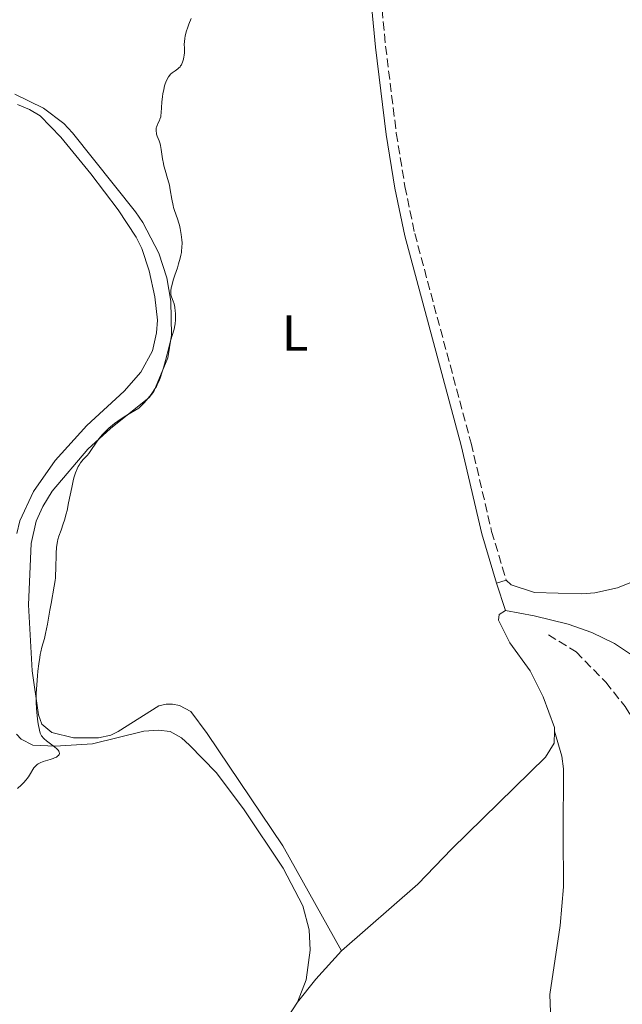
# Model space of a CAD drawing. Units: metres. Extents: x 629151 to 632636, y 4662532 to 4664909.
# Drawn here: x 630065 to 630183, y 4663812 to 4664006 of the extents above; entities that cross this region are included whole.
import ezdxf
from ezdxf.enums import TextEntityAlignment as Align

# ---------------------------------------------------------------- set-up
doc = ezdxf.new("R2010")
doc.units = ezdxf.units.M
doc.header["$MEASUREMENT"] = 0
doc.linetypes.add('DGN Style 3', pattern=[2.435890702152634, 1.739921930109024, -0.6959687720436097])
for name, color, linetype, lineweight in [('Barranco lineal', 142, 'DGN Style 3', 13), ('Camino', 7, 'DGN Style 3', 0), ('Curva de nivel intermedia', 30, 'Continuous', 0), ('Etiqueta de uso rústico', 92, 'Continuous', 0), ('Línea de cambio de uso (parcela vista)', 92, 'Continuous', 0), ('Margen derecho', 7, 'Continuous', 0)]:
    doc.layers.add(name, color=color, linetype=linetype, lineweight=lineweight)
doc.styles.add('Style-Arial', font='arial.ttf')

msp = doc.modelspace()

# ---------------------------------------------------------------- linework, layer by layer
at = {"layer": 'Barranco lineal', "color": 142, "linetype": 'DGN Style 3', "lineweight": 13}
msp.add_polyline3d([(630168.5999999996, 4663884.84, 427.6000000000058), (630174.04, 4663881.449999999, 426.8699999999953), (630179.8899999997, 4663875.51, 426.4199999999983), (630183.7000000002, 4663870.689999999, 426.1399999999995), (630187.5599999997, 4663864.279999999, 425.4900000000052), (630191.3899999997, 4663856.350000001, 424.7599999999948), (630193.2699999996, 4663851.74, 424.3800000000047), (630202.1699999999, 4663823.609999999, 422.75), (630206.29, 4663814.52, 422.1000000000058), (630209.3600000005, 4663809.359999999, 421.820000000007), (630210.9900000002, 4663807.460000001, 421.7299999999959), (630214.25, 4663804.800000001, 421.4900000000052), (630228.4299999997, 4663794.77, 420.4400000000023), (630233.6799999997, 4663791.380000001, 420.0800000000018), (630254.3700000001, 4663779.350000001, 418.6199999999953), (630258.2100000001, 4663776.16, 418.4100000000035), (630261.0099999999, 4663772.49, 418.2299999999959), (630263.7999999998, 4663767.58, 417.6399999999995), (630266.1799999997, 4663764.109999999, 417.6399999999995)], dxfattribs=at)
at = {"layer": 'Camino', "color": 7, "linetype": 'DGN Style 3', "lineweight": 0}
msp.add_polyline3d([(630127.8799999986, 4664152.75, 430.1699999999981), (630130.0399999978, 4664143.88, 430.0700000000071), (630130.8799999983, 4664138.840000001, 430.0700000000071), (630131.1599999999, 4664131.399999999, 430.0200000000041), (630131.1099999985, 4664115.280000002, 429.9100000000037), (630131.2600000005, 4664105.170000002, 429.9600000000066), (630130.7799999999, 4664082.930000001, 429.8200000000072), (630131.530000001, 4664057.340000002, 429.6999999999972), (630132.7199999979, 4664037.220000001, 429.5399999999935), (630133.9999999986, 4664027.340000001, 429.520000000004), (630136.5699999991, 4664000.670000004, 429.4600000000065), (630138.6799999991, 4663983.550000002, 429.4799999999959), (630140.3799999978, 4663973.080000003, 429.4199999999984), (630142.3, 4663963.820000002, 429.3800000000046), (630153.390000001, 4663922.54, 429.0399999999937), (630157.4400000012, 4663905.190000002, 428.7700000000043), (630160.2999999999, 4663895.600000001, 428.6900000000024)], dxfattribs=at)
at = {"layer": 'Curva de nivel intermedia', "color": 30, "linetype": 'Continuous', "lineweight": 0, "elevation": 430, "flags": 128}
for points in [[(630095.0800000018, 4663945.67), (630095.1399999999, 4663946.029999999), (630095.2000000003, 4663946.82), (630095.2100000015, 4663947.38), (630095.2000000003, 4663948.140000001), (630095.1700000013, 4663948.509999998), (630095.0800000018, 4663949.289999999), (630095.0199999993, 4663949.640000001), (630094.9500000001, 4663949.949999998), (630094.78, 4663950.48), (630094.4500000015, 4663951.350000001), (630094.3399999997, 4663951.759999998), (630094.2999999995, 4663952.23), (630094.3100000008, 4663952.489999999), (630094.3900000012, 4663953.079999999), (630094.4800000006, 4663953.529999998), (630094.7900000013, 4663954.619999999), (630095.1199999999, 4663955.599999999), (630095.6100000015, 4663957.069999999), (630095.8500000007, 4663957.84), (630096.1600000014, 4663958.970000002), (630096.2799999999, 4663959.53), (630096.3800000005, 4663960.050000001), (630096.4200000007, 4663960.399999999), (630096.49, 4663961.05), (630096.5100000001, 4663961.98), (630096.480000001, 4663962.560000001), (630096.3600000005, 4663963.640000001), (630096.1700000004, 4663964.760000001), (630096.0099999994, 4663965.449999998), (630095.890000001, 4663965.869999999), (630095.6400000006, 4663966.67), (630095.0300000004, 4663968.300000001), (630094.8400000005, 4663968.940000001), (630094.76, 4663969.289999999), (630094.5200000008, 4663970.539999999), (630094.2100000001, 4663972.409999999), (630094.0200000001, 4663973.33), (630093.9100000006, 4663973.769999998), (630093.6700000014, 4663974.609999998), (630093.1700000007, 4663976.260000001), (630092.9500000017, 4663977.13), (630092.8600000001, 4663977.579999999), (630092.7000000014, 4663978.520000001), (630092.4300000009, 4663980.349999999), (630092.2800000012, 4663981.130000001), (630092.1900000017, 4663981.470000001), (630092.0000000017, 4663982.05), (630091.6399999997, 4663982.949999998), (630091.51, 4663983.350000001), (630091.4600000008, 4663983.55), (630091.4200000007, 4663983.939999999), (630091.4200000007, 4663984.329999999), (630091.4500000018, 4663984.59), (630091.49, 4663984.759999999), (630091.5900000005, 4663985.08), (630091.8200000006, 4663985.59), (630092.0599999998, 4663986.06), (630092.1700000016, 4663986.320000002), (630092.3100000002, 4663986.770000001), (630092.3600000016, 4663987.019999999), (630092.4300000009, 4663987.579999999), (630092.5600000005, 4663989.680000001), (630092.67, 4663990.76), (630092.7500000005, 4663991.31), (630092.9000000004, 4663992.119999999), (630093.0900000003, 4663992.890000001), (630093.1900000009, 4663993.239999998), (630093.3099999994, 4663993.569999999), (630093.5700000008, 4663994.17), (630093.8700000005, 4663994.67), (630094.0900000016, 4663994.970000001), (630094.2400000015, 4663995.140000001), (630094.560000001, 4663995.439999999), (630094.76, 4663995.59), (630095.1500000011, 4663995.850000001), (630095.6699999997, 4663996.199999998), (630095.9100000011, 4663996.399999999), (630096.1400000014, 4663996.640000001), (630096.2400000019, 4663996.779999999), (630096.3800000005, 4663997.000000001), (630096.4699999999, 4663997.170000001), (630096.6200000019, 4663997.539999999), (630096.8000000007, 4663998.140000001), (630096.8900000001, 4663998.560000001), (630096.9300000003, 4663998.849999999), (630096.9800000017, 4663999.399999999), (630096.9800000017, 4664000.279999999), (630096.9600000017, 4664001.08), (630096.9800000017, 4664001.509999999), (630097.0599999999, 4664002.220000001), (630097.1400000004, 4664002.62), (630097.3500000006, 4664003.480000001), (630097.6400000011, 4664004.390000001), (630097.8500000013, 4664004.980000001), (630098.2800000004, 4664006.09)], [(630068.5900000005, 4663859.630000001), (630069.2099999996, 4663859.869999997), (630070.5400000019, 4663860.270000001), (630071.140000001, 4663860.470000002), (630071.4200000003, 4663860.59), (630071.8000000002, 4663860.769999999), (630072.0999999996, 4663860.99), (630072.2200000006, 4663861.100000001), (630072.3299999998, 4663861.27), (630072.3900000004, 4663861.49), (630072.3600000012, 4663861.71), (630072.2500000016, 4663861.949999998), (630072.1300000009, 4663862.109999999), (630071.8000000002, 4663862.460000001), (630071.1699999998, 4663862.99), (630069.820000002, 4663863.989999999), (630069.3799999994, 4663864.359999998), (630069.2000000007, 4663864.529999998), (630068.9800000016, 4663864.79), (630068.880000001, 4663864.929999998), (630068.7300000013, 4663865.220000001), (630068.6300000007, 4663865.470000002), (630068.4500000018, 4663866.07), (630068.2199999995, 4663867.279999999), (630068.0800000008, 4663868.23), (630067.94, 4663869.579999999), (630067.8799999997, 4663870.259999999), (630067.8200000015, 4663871.569999999), (630067.8100000004, 4663872.220000001), (630067.8200000015, 4663873.25), (630067.910000001, 4663874.98), (630068.0499999997, 4663876.759999999), (630068.1500000001, 4663877.699999998), (630068.310000001, 4663879.09), (630068.500000001, 4663880.369999999), (630068.5999999995, 4663880.949999998), (630068.7100000011, 4663881.48), (630068.9400000013, 4663882.409999999), (630069.440000002, 4663884.119999999), (630069.6800000012, 4663885.099999999), (630070.0400000011, 4663886.909999999), (630070.5000000015, 4663889.649999999), (630070.7300000017, 4663890.98), (630071.370000001, 4663894.42), (630071.5300000019, 4663895.499999999), (630071.5900000001, 4663896.050000001), (630071.6399999993, 4663896.609999999), (630071.6900000006, 4663897.74), (630071.7500000009, 4663900.899999999), (630071.8100000013, 4663902.01), (630071.8700000017, 4663902.499999999), (630071.9900000002, 4663903.199999999), (630072.0700000006, 4663903.55), (630072.2800000008, 4663904.249999999), (630072.7000000009, 4663905.419999998), (630073.1500000004, 4663906.659999999), (630073.3800000005, 4663907.380000001), (630073.7200000002, 4663908.609999998), (630073.8900000001, 4663909.300000001), (630074.2000000008, 4663910.79), (630074.7999999998, 4663913.82), (630075.0900000003, 4663915.159999999), (630075.2400000001, 4663915.74), (630075.5500000007, 4663916.730000001), (630075.8800000016, 4663917.52), (630076.1000000007, 4663917.949999999), (630076.2500000005, 4663918.210000001), (630076.5600000012, 4663918.67), (630077.0900000008, 4663919.33), (630077.8200000017, 4663920.119999999), (630078.1600000015, 4663920.539999999), (630078.6700000011, 4663921.269999999), (630079.5300000017, 4663922.550000001), (630080.1399999997, 4663923.369999999), (630080.8500000006, 4663924.220000001), (630081.2999999997, 4663924.699999999), (630082.1400000001, 4663925.499999999), (630082.8399999997, 4663926.08), (630083.230000001, 4663926.390000002), (630083.8900000004, 4663926.880000001), (630084.9100000019, 4663927.58), (630085.4800000017, 4663927.949999999), (630086.4200000005, 4663928.529999998), (630088.030000002, 4663929.46), (630088.9800000021, 4663930.41), (630089.5400000007, 4663931.009999999), (630089.8700000016, 4663931.4), (630090.4600000017, 4663932.140000001), (630090.8399999995, 4663932.679999999), (630091.0600000008, 4663933.029999999), (630091.4600000008, 4663933.699999998), (630091.6300000007, 4663934.029999998), (630091.9400000013, 4663934.680000001), (630092.2000000007, 4663935.33), (630092.6299999999, 4663936.609999998), (630092.850000001, 4663937.34), (630093.2600000001, 4663938.81), (630093.9500000008, 4663941.539999999), (630094.2500000005, 4663942.679999999), (630094.940000001, 4663945.010000001), (630095.0800000018, 4663945.67)], [(630064.1400000001, 4663854.579999999), (630064.9300000014, 4663855.319999999), (630065.3099999992, 4663855.689999998), (630065.8400000011, 4663856.27), (630066.0700000013, 4663856.56), (630066.2900000005, 4663856.869999998), (630066.6700000004, 4663857.500000001), (630067.1300000009, 4663858.300000001), (630067.3800000012, 4663858.660000001), (630067.6500000017, 4663858.989999999), (630067.8000000014, 4663859.13), (630068.0400000006, 4663859.32), (630068.2100000004, 4663859.439999999), (630068.5900000005, 4663859.630000001)]]:
    msp.add_lwpolyline(points, dxfattribs=at)
at = {"layer": 'Línea de cambio de uso (parcela vista)', "color": 92, "linetype": 'Continuous', "lineweight": 0, "extrusion": (0.01908738480266029, 0.005765980833674674, 0.9998011928410674), "elevation": 39348.64954667853, "flags": 128}
msp.add_lwpolyline([(4282405.774332806, -1951531.916959203), (4282405.774332806, -1951529.910868477)], dxfattribs=at)
at = {"layer": 'Línea de cambio de uso (parcela vista)', "color": 92, "linetype": 'Continuous', "lineweight": 0, "extrusion": (0.0044194578460878, -0.01325837353290767, 0.9999023371927924), "elevation": -58622.01576763428, "flags": 128}
msp.add_lwpolyline([(630150.3299641341, 4663527.693301272), (630152.1403000429, 4663522.262823955)], dxfattribs=at)
at = {"layer": 'Línea de cambio de uso (parcela vista)', "color": 92, "linetype": 'Continuous', "lineweight": 0, "extrusion": (0.2308678199167031, -0.2014933036510735, 0.9518931128602021), "elevation": -793844.534405402, "flags": 128}
msp.add_lwpolyline([(3928114.440862923, 2467393.478914616), (3928106.938804819, 2467393.642083882), (3928101.143605291, 2467393.348379203)], dxfattribs=at)
at = {"layer": 'Línea de cambio de uso (parcela vista)', "color": 92, "linetype": 'Continuous', "lineweight": 0}
for points in [[(630063.5999999996, 4663991.26, 430.7400000000052), (630069.25, 4663988.480000001, 430.6399999999995), (630073.25, 4663985.430000001, 430.5500000000029), (630074.9699999997, 4663983.619999999, 430.5), (630087.3899999997, 4663968.039999999, 430.2200000000012), (630088.79, 4663965.970000001, 430.2200000000012), (630091.9400000004, 4663959.949999999, 430.1900000000023), (630093.5199999996, 4663955.109999999, 430.0500000000029), (630094.2999999998, 4663950.470000001, 430.0399999999936), (630094.4299999997, 4663943.800000001, 429.9700000000012), (630093.7100000001, 4663939.33, 429.9499999999971), (630090.9600000001, 4663932.699999999, 429.8999999999942), (630090.0300000003, 4663931.550000001, 429.8899999999995), (630082.4199999999, 4663925.449999999, 429.9199999999983), (630077.9500000002, 4663921.34, 430.0099999999948), (630070.9600000001, 4663913.08, 430.1100000000006), (630069.1399999997, 4663910.09, 430.2700000000041), (630067.8200000003, 4663907.189999999, 430.3800000000047), (630066.8099999997, 4663902.779999999, 430.1499999999942), (630066.2999999998, 4663890.74, 430.3399999999965), (630067.0499999998, 4663877.76, 430.0200000000041), (630068.25, 4663869.08, 430.0200000000041), (630068.9299999997, 4663867.220000001, 429.9799999999959), (630070.9000000004, 4663865.600000001, 429.9100000000035), (630075.1699999999, 4663864.52, 429.8399999999965), (630080.0700000003, 4663864.529999999, 429.7400000000052), (630082.5, 4663865.09, 429.679999999993), (630083.9400000004, 4663865.82, 429.6600000000035), (630091.9199999999, 4663870.850000001, 429.6399999999995), (630093.3600000005, 4663871.17, 429.6100000000006), (630094.6500000004, 4663871.189999999, 429.6100000000006), (630096.0300000003, 4663870.92, 429.6499999999942), (630098.2400000002, 4663869.730000001, 429.7899999999936), (630101.4600000001, 4663865.42, 429.6600000000035), (630116.3799999999, 4663843.310000001, 429.070000000007), (630127.9000000004, 4663822.619999999, 428.8699999999953)], [(630064.1500000004, 4663989.189999999, 430.7100000000065), (630066.5, 4663988.24, 430.6499999999942), (630068.6299999999, 4663986.939999999, 430.6600000000035), (630072.6799999997, 4663982.74, 430.5899999999965), (630078.54, 4663975.539999999, 430.570000000007), (630083.9699999997, 4663968.480000001, 430.3999999999942), (630087.5099999999, 4663963.08, 430.3800000000047), (630088.6200000001, 4663960.83, 430.3999999999942), (630090.0700000003, 4663956.49, 430.2899999999936), (630091.1600000003, 4663951.32, 430.2100000000065), (630091.6699999999, 4663946.720000001, 430.1499999999942), (630091.5, 4663944.230000001, 430.1100000000006), (630090.7000000002, 4663940.689999999, 430.0899999999965), (630088.4000000004, 4663936.5, 430.4400000000023), (630085.1399999997, 4663932.779999999, 430.1900000000023), (630077.7599999999, 4663926.029999999, 430.1399999999995), (630071.54, 4663919.15, 430.1900000000023), (630067.2599999999, 4663913.01, 430.570000000007), (630064.6100000005, 4663907.25, 430.5899999999965), (630064, 4663904.76, 430.4499999999971)], [(630268.5800000001, 4663942.189999999, 427.1999999999971), (630261.0700000003, 4663938.850000001, 427.5), (630241.3200000003, 4663930.550000001, 428.2400000000052), (630233.9299999997, 4663927.119999999, 428.4600000000065), (630227.3200000003, 4663923.560000001, 428.5), (630218.2199999997, 4663917.720000001, 428.6000000000058), (630198.29, 4663902.92, 429.0200000000041), (630188.7100000001, 4663896.67, 428.7400000000052), (630182.2199999997, 4663894.07, 428.5500000000029), (630177.7100000001, 4663893.060000001, 428.3800000000047), (630175.2100000001, 4663892.859999999, 428.3399999999965), (630165.8899999997, 4663893.15, 428.570000000007), (630161.2599999999, 4663894.65, 428.6699999999983), (630160.2999999998, 4663895.600000001, 428.6900000000023)], [(630169.79, 4663865.850000001, 428.3899999999995), (630169.8099999997, 4663866.560000001, 428.3999999999942), (630167.5899999999, 4663872.59, 428.4700000000012), (630165.0099999999, 4663877.710000001, 428.5899999999965), (630161.0199999996, 4663883.27, 428.6900000000023), (630158.7800000003, 4663887.699999999, 428.8999999999942), (630158.9100000003, 4663888.850000001, 428.6600000000035), (630160.1900000004, 4663889.59, 428.6499999999942)], [(630160.1900000004, 4663889.59, 428.6499999999942), (630165.8300000001, 4663888.539999999, 428.3399999999965), (630172.4900000002, 4663886.92, 428.0800000000018), (630177.1200000001, 4663885.27, 428.1199999999953), (630181.6200000001, 4663883.100000001, 427.7599999999948), (630187.5, 4663879.189999999, 427.4700000000012), (630191.2699999996, 4663875.92, 427.9700000000012), (630195.9000000004, 4663870.83, 427.5399999999936), (630204.3600000005, 4663860.310000001, 427.5299999999989)], [(630063.9500000002, 4663865.26, 430.1600000000035), (630064.8300000001, 4663864.279999999, 430.1300000000047), (630067.1399999997, 4663863.119999999, 430.0399999999936), (630071.5300000003, 4663862.91, 429.8899999999995), (630078.9199999999, 4663863.359999999, 429.75), (630089.0099999999, 4663865.84, 429.5899999999965), (630091.8899999997, 4663866.039999999, 429.5899999999965), (630094.2000000002, 4663865.789999999, 429.7100000000065), (630096.3799999999, 4663864.539999999, 429.7400000000052), (630097.9900000002, 4663863.109999999, 429.679999999993), (630103.2199999997, 4663857.74, 429.4700000000012), (630108.6299999999, 4663850.57, 429.2799999999989), (630116.4100000003, 4663838.930000001, 429.0599999999977), (630120.2800000003, 4663831.5, 429.179999999993), (630121.5199999996, 4663826.77, 429.0599999999977), (630121.7300000006, 4663822.74, 429.0800000000018), (630120.9199999999, 4663816.930000001, 428.8800000000047), (630119.25, 4663812.52, 428.8300000000018)], [(630127.9000000004, 4663822.619999999, 428.8699999999953), (630142.9400000004, 4663835.779999999, 428.6199999999953), (630149.5999999996, 4663842.730000001, 428.5299999999989), (630168.0300000003, 4663860.76, 428.3899999999995), (630169.7100000001, 4663863.529999999, 428.3600000000006), (630169.79, 4663865.850000001, 428.3899999999995)], [(630169.79, 4663865.850000001, 428.3899999999995), (630171.2199999997, 4663860.930000001, 428.3600000000006), (630171.5899999999, 4663858.480000001, 428.3399999999965), (630171.4800000006, 4663845.619999999, 428.1999999999971), (630171.5700000003, 4663835.25, 427.9700000000012), (630170.8899999997, 4663827.600000001, 428.1000000000058), (630168.8600000005, 4663814.060000001, 428.1900000000023), (630169, 4663810.57, 428.0200000000041)], [(630119.25, 4663812.52, 428.8300000000018), (630106.9000000004, 4663793.57, 428.9700000000012), (630094.3600000005, 4663771.980000001, 429.2200000000012), (630090.1500000004, 4663766.08, 429.2100000000065), (630086.3899999997, 4663762.42, 429.3600000000006), (630083.1600000003, 4663760.41, 429.3600000000006), (630065.1399999997, 4663752.980000001, 429.6999999999971)]]:
    msp.add_polyline3d(points, dxfattribs=at)
at = {"layer": 'Margen derecho', "color": 7, "linetype": 'Continuous', "lineweight": 0}
msp.add_polyline3d([(630132.53, 4664021.830000004, 429.520000000004), (630134.5899999987, 4664000.449999999, 429.520000000004), (630136.6999999987, 4663983.27, 429.4799999999959), (630138.420000002, 4663972.720000001, 429.4799999999959), (630140.36, 4663963.360000002, 429.4900000000054), (630151.4499999986, 4663922.06, 429.1000000000058), (630155.4999999988, 4663904.670000002, 428.8399999999967), (630158.3799999978, 4663895.020000001, 428.7299999999959)], dxfattribs=at)

# ---------------------------------------------------------------- texts
at = {"layer": 'Etiqueta de uso rústico', "color": 92, "linetype": 'Continuous', "lineweight": 0, "style": 'Style-Arial'}
msp.add_text('L', height=7.000000000000002, dxfattribs=at).set_placement((630118.7614203807, 4663944.220009997, 429.6900000000023), align=Align.MIDDLE_CENTER)

doc.saveas('drawing.dxf')
